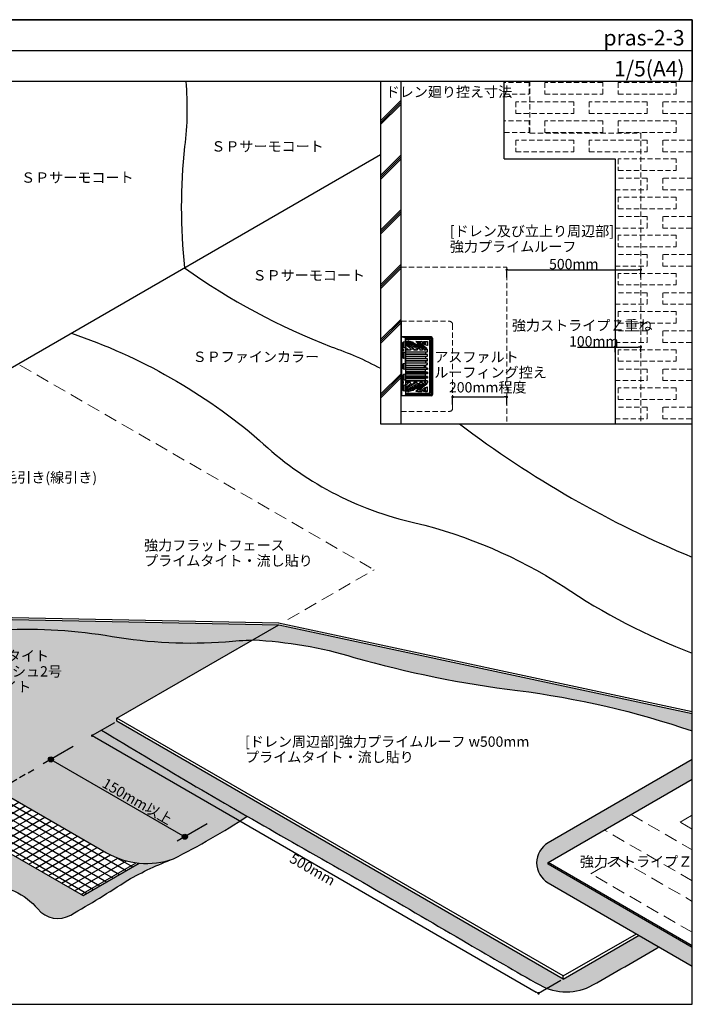
# Model space of a CAD drawing. Units: millimetres. Extents: x 0 to 1380, y 0 to 955.
# Drawn here: x 727 to 1380, y 0 to 955 of the extents above; entities that cross this region are included whole.
import ezdxf
from ezdxf.enums import TextEntityAlignment as Align

# ---------------------------------------------------------------- set-up
doc = ezdxf.new("R2010")
doc.units = ezdxf.units.MM
doc.linetypes.add('DASHED', pattern=[19.05, 12.7, -6.35])
doc.linetypes.add('HIDDEN', pattern=[0.375, 0.25, -0.125])
doc.layers.get('0').update_dxf_attribs({"plot": 0})
for name, color, linetype in [('BOUSUI', 1, 'Continuous'), ('COLOR', 9, 'Continuous'), ('HATCH', 9, 'Continuous'), ('KANAMONO', 4, 'Continuous'), ('MOJI', 7, 'Continuous'), ('sunpo', 7, 'Continuous'), ('WAKU', 7, 'Continuous')]:
    doc.layers.add(name, color=color, linetype=linetype)
doc.layers.add('bousui2', color=40, linetype='DASHED', lineweight=5)
doc.styles.add('MSゴシック', font='txt')
doc.dimstyles.new('f5', dxfattribs={"dimscale": 5, "dimtxt": 2, "dimasz": 0.5, "dimexe": 0, "dimexo": 0.5, "dimgap": 0.1, "dimtad": 2, "dimdec": 8, "dimdsep": 46, "dimtxsty": 'MSゴシック', "dimblk1": 'DOT', "dimblk2": 'DOT', "dimsah": 1, "dimcen": 2.5, "dimadec": 0, "dimazin": 0, "dimtfac": 1, "dimtdec": 8, "dimtmove": 1, "dimatfit": 3, "dimldrblk": 'DOT', "dimfxl": 0, "dimtolj": 1, "dimtzin": 0, "dimarcsym": 0})
doc.dimstyles.new('f5s4', dxfattribs={"dimscale": 5, "dimtxt": 2, "dimasz": 0.5, "dimexe": 0, "dimexo": 0.5, "dimgap": 0.1, "dimtad": 2, "dimdec": 8, "dimlfac": 4, "dimdsep": 46, "dimtxsty": 'MSゴシック', "dimblk1": 'DOT', "dimblk2": 'DOT', "dimsah": 1, "dimcen": 2.5, "dimadec": 0, "dimazin": 0, "dimtfac": 1, "dimtdec": 8, "dimtmove": 1, "dimatfit": 3, "dimldrblk": 'DOT', "dimfxl": 0, "dimtolj": 1, "dimtzin": 0, "dimarcsym": 0})

# ---------------------------------------------------------------- blocks, each defined once
blk = doc.blocks.new('_DOT')
at = {"color": 0, "linetype": 'ByBlock'}
blk.add_line((-0.5, 0), (-1, 0), dxfattribs=at)
at = {"color": 0, "linetype": 'ByBlock', "const_width": 0.5}
blk.add_lwpolyline([(-0.25, 0, 1), (0.25, 0, 1)], format="xyb", close=True, dxfattribs=at)
blk = doc.blocks.new('*D1')
at = {"layer": 'Defpoints', "color": 0, "ltscale": 0.4}
for p in [(1200, 589.07), (1147.5, 579.14), (1200, 579.14)]:
    blk.add_point(p, dxfattribs=at)
at = {"layer": 'sunpo', "color": 0, "lineweight": -2, "ltscale": 0.4}
for p, q in [((1147.5, 581.64), (1147.5, 589.07)), ((1150, 589.07), (1197.5, 589.07)), ((1200, 581.64), (1200, 589.07))]:
    blk.add_line(p, q, dxfattribs=at)
at = {"layer": 'sunpo', "color": 0, "lineweight": -2, "ltscale": 0.4, "xscale": 2.5, "yscale": 2.5, "zscale": 2.5, "rotation": 180}
blk.add_blockref('_DOT', (1147.5, 589.07), dxfattribs=at)
at = {"layer": 'sunpo', "color": 0, "lineweight": -2, "ltscale": 0.4, "xscale": 2.5, "yscale": 2.5, "zscale": 2.5}
blk.add_blockref('_DOT', (1200, 589.07), dxfattribs=at)
at = {"layer": 'sunpo', "color": 0, "ltscale": 0.4, "insert": (1181.55, 598.43), "char_height": 10, "attachment_point": 5, "style": 'MSゴシック'}
blk.add_mtext('\\A1;200mm程度', dxfattribs=at)
blk = doc.blocks.new('*D2')
at = {"layer": 'Defpoints', "color": 0, "ltscale": 0.4}
for p in [(1330, 712.46), (1200, 702.53), (1330, 702.53)]:
    blk.add_point(p, dxfattribs=at)
at = {"layer": 'sunpo', "color": 0, "lineweight": -2, "ltscale": 0.4}
for p, q in [((1200, 705.03), (1200, 712.46)), ((1202.5, 712.46), (1327.5, 712.46)), ((1330, 705.03), (1330, 712.46))]:
    blk.add_line(p, q, dxfattribs=at)
at = {"layer": 'sunpo', "color": 0, "lineweight": -2, "ltscale": 0.4, "xscale": 2.5, "yscale": 2.5, "zscale": 2.5, "rotation": 180}
blk.add_blockref('_DOT', (1200, 712.46), dxfattribs=at)
at = {"layer": 'sunpo', "color": 0, "lineweight": -2, "ltscale": 0.4, "xscale": 2.5, "yscale": 2.5, "zscale": 2.5}
blk.add_blockref('_DOT', (1330, 712.46), dxfattribs=at)
at = {"layer": 'sunpo', "color": 0, "ltscale": 0.4, "insert": (1265, 717.96), "char_height": 10, "attachment_point": 5, "style": 'MSゴシック'}
blk.add_mtext('\\A1;500mm', dxfattribs=at)
blk = doc.blocks.new('*D3')
at = {"layer": 'Defpoints', "color": 0, "ltscale": 0.4}
for p in [(1330, 637.52), (1305, 630), (1330, 630)]:
    blk.add_point(p, dxfattribs=at)
at = {"layer": 'sunpo', "color": 0, "lineweight": -2, "ltscale": 0.4}
for p, q in [((1268.49, 637.52), (1305, 637.52)), ((1305, 632.5), (1305, 637.52)), ((1307.5, 637.52), (1327.5, 637.52)), ((1330, 632.5), (1330, 637.52))]:
    blk.add_line(p, q, dxfattribs=at)
at = {"layer": 'sunpo', "color": 0, "lineweight": -2, "ltscale": 0.4, "xscale": 2.5, "yscale": 2.5, "zscale": 2.5, "rotation": 180}
blk.add_blockref('_DOT', (1305, 637.52), dxfattribs=at)
at = {"layer": 'sunpo', "color": 0, "lineweight": -2, "ltscale": 0.4, "xscale": 2.5, "yscale": 2.5, "zscale": 2.5}
blk.add_blockref('_DOT', (1330, 637.52), dxfattribs=at)
at = {"layer": 'sunpo', "color": 0, "ltscale": 0.4, "insert": (1284.42, 643.02), "char_height": 10, "attachment_point": 5, "style": 'MSゴシック'}
blk.add_mtext('\\A1;100mm', dxfattribs=at)
blk = doc.blocks.new('*D4')
at = {"layer": 'Defpoints', "color": 0}
for p in [(821.86, 274.5), (1254.87, 24.5), (1230.81, 10.61)]:
    blk.add_point(p, dxfattribs=at)
at = {"layer": 'sunpo', "color": 0, "lineweight": -2}
for p, q in [((819.36, 273.06), (797.8, 260.61)), ((799.96, 259.36), (1228.64, 11.86)), ((1252.37, 23.06), (1230.81, 10.61))]:
    blk.add_line(p, q, dxfattribs=at)
at = {"layer": 'sunpo', "color": 0, "lineweight": -2, "xscale": 2.5, "yscale": 2.5, "zscale": 2.5}
for p, rotation in [((797.8, 260.61), 150), ((1230.81, 10.61), 329.9999999999999)]:
    blk.add_blockref('_DOT', p, dxfattribs=dict(at, rotation=rotation))
at = {"layer": 'sunpo', "color": 0, "insert": (1011.55, 130.85), "char_height": 10, "attachment_point": 5, "rotation": 330, "style": 'MSゴシック'}
blk.add_mtext('\\A1;500mm', dxfattribs=at)

msp = doc.modelspace()

# ---------------------------------------------------------------- hatches: boundary and pattern name
at = {"layer": 'COLOR'}
h = msp.add_hatch(color=256, dxfattribs=at)
h.dxf.hatch_style = 1
edge = h.paths.add_edge_path()
edge.add_line((649.04557745, 374.72663886), (493.40068107, 377.86501604))
edge.add_line((493.40068107, 377.86501604), (493.40068107, 379.86501604))
edge.add_line((493.40068107, 379.86501604), (566.38061408, 422))
edge.add_line((566.38061408, 422), (549.54742637, 431.71864545))
edge.add_arc((478.8545452, 553.71194503), 140.99591693, 296.7869448746, 300.0915057434, ccw=False)
edge.add_line((542.39776006, 427.84650722), (550.79215681, 423))
edge.add_line((550.79215681, 423), (550.79215681, 421))
edge.add_line((550.79215681, 421), (466.59818508, 372.39058776))
edge.add_arc((518.74901854, 756.48493917), 387.61860148, 262.2678853297, 271.9030752411)
edge.add_arc((558.45610829, -39.30106575), 409.26190592, 83.3380359333, 93.759501513, ccw=False)
edge.add_arc((683.19695424, 1048.96490445), 686.13135774, 263.53449731961, 265.70293910073)
edge.add_line((631.78679606, 364.76227678), (649.04557745, 374.72663886))
edge = h.paths.add_edge_path()
edge.add_line((649.04557745, 374.72663886), (631.78679606, 364.76227678))
edge.add_arc((683.19695424, 1048.96490445), 686.13135774, 265.70293910073, 272.39335182033)
edge.add_arc((732.97298155, -141.95792044), 505.8312372, 80.4344415864, 92.3933518203, ccw=False)
edge.add_arc((893.69024567, 811.74570449), 461.31954898, 260.4344415864, 274.1752600914)
edge.add_arc((958.42005786, 75.70655841), 277.69568969, 91.068634761, 96.4389967873, ccw=False)
edge.add_line((953.24100166, 353.35394891), (978.7449816, 368.0786786))
edge.add_line((978.7449816, 368.0786786), (649.04557745, 374.72663886))
h = msp.add_hatch(color=256, dxfattribs=at)
h.dxf.hatch_style = 1
h.paths.add_polyline_path([(631.78679606, 364.76227678, -0.0094618945), (605.93515204, 367.19745583, 0.0455035891), (531.62137565, 369.08013456, -0.0353991011), (476.843315, 371.13822227), (444.76751741, 352.5597043, -0.0319579357), (533.41783502, 307.96893064)])
h.paths.add_polyline_path([(953.24100166, 353.35394891, 0.0234369146), (927.27779505, 351.65049392, -0.060027575), (817.03000111, 356.84029326, 0.0522280006), (711.8496094, 363.43207122, -0.029200728), (631.78679606, 364.76227678), (533.41783502, 307.96893064, -0.0068712919), (551.69536463, 296.92125108, 0.0065778808), (601.60436193, 266.36111629), (609.25751526, 279.6167667, -0.2679491924), (608.25751526, 281.3488175, -1), (612.25751526, 281.3488175, -0.5773502692), (609.25751526, 279.6167667), (601.60436193, 266.36111629, 0.0134931074), (706.4005345, 207.84053875), (706.39965979, 207.84003374), (811.67296902, 147.06046031, 0.2191338304), (876.65248679, 141.05553667, 0.0273560326), (948.24956487, 182.35916095, 0.001277313), (980.62246824, 163.85232494, -0.00409941), (1162.13863188, 59.05391901, 0.0038958909), (1231.9147628, 18.76865104, 0.263560279), (1283.65152566, 18.76865103, 0.00409941), (1345.48326303, 54.46722125, -0.0001291731), (1347.68867831, 55.76397564), (1328.35514132, 66.92619842), (1254.87081008, 24.5), (821.85810819, 274.5), (821.85810819, 277.5)])
h.paths.add_polyline_path([(755.29635546, 237.51392982, -1), (760.29635546, 237.51392982, -0.1316524976), (759.96141897, 236.26392982), (885.53510252, 163.76392982, -0.767326988), (890.20016603, 162.51392982, -1), (885.20016603, 162.51392982, -0.1316524976), (885.53510252, 163.76392982), (759.96141897, 236.26392982, -0.767326988)], flags=16)
h.paths.add_polyline_path([(802.26175577, 209.50203769), (857.67419341, 177.5096519), (865.93561473, 191.81885337), (810.52317709, 223.81123916)], flags=24)
h.paths.add_polyline_path([(640.06334981, 298.81746471), (737.09380666, 298.81746471), (737.09380666, 317.01543426), (640.06334981, 317.01543426)], flags=24)
h.paths.add_polyline_path([(648.93933989, 313.98243933), (765.03071045, 313.98243933), (765.03071045, 330.88599263), (648.93933989, 330.88599263)], flags=24)
h.paths.add_polyline_path([(657.38385789, 328.81746471), (754.41431474, 328.81746471), (754.41431474, 347.01543426), (657.38385789, 347.01543426)], flags=24)
h = msp.add_hatch(color=256, dxfattribs=at)
h.dxf.hatch_style = 1
h.paths.add_polyline_path([(1210.46908062, 304.38976199, -0.0502461405), (1380, 265.14188831), (1380, 282.11425322), (978.7449816, 368.0786786), (953.29444928, 353.38480691, -0.0634136979), (1051.63557725, 336.52328979, 0.0384391699)])
h = msp.add_hatch(color=256, dxfattribs=at)
h.dxf.hatch_style = 1
h.paths.add_polyline_path([(578.78565056, 226.83794884), (573.0335117, 216.87495209, -0.2679491924), (574.0335117, 215.14290128, -1), (570.0335117, 215.14290128, -0.5773502692), (573.0335117, 216.87495209), (578.78565056, 226.83794884), (485.84025152, 280.5), (452.37513366, 261.17890519, 0.0065256863), (485.26360161, 242.5167249, -0.0129224824), (562.41091146, 197.88359277, 0.0184107049), (603.81159711, 174.53404947, 0.0373580185), (629.66947949, 163.53984349, -0.0496616712), (672.4750056, 137.49964886, 0.0457213563), (722.43366367, 109.59828983, -0.1164480736), (744.93758068, 92.49745425, 0.3649944877), (777.00345352, 86.60537617, 0.014645512), (832.36305247, 120.35702212, -0.0437000453), (876.65248679, 141.05553667, -0.108570369), (843.41629026, 136.94662222), (788.94914285, 105.5), (659.04533228, 180.5)])
h = msp.add_hatch(color=256, dxfattribs=at)
h.dxf.hatch_style = 1
edge = h.paths.add_edge_path()
edge.add_line((821.85810819, 274.5), (806.82401819, 265.82006409))
edge.add_arc((4586.65043762, 6509.22918471), 7298.44128622, 238.808840556434, 240.390769918045)
edge.add_arc((-5319.57844153, -10958.01256055), 12782.34759481, 59.53024484852, 60.469755151484, ccw=False)
edge.add_arc((3782.1001238, 4516.38980095), 5170.30379994, 239.55356604252, 240.4464339575)
edge.add_arc((1257.78314423, 64.43459839), 52.48382518, 240.469755151, 299.5302448485)
edge.add_arc((-862.4513902, 3807.32508001), 4354.18391217, 299.53024484853, 300.46975515146)
edge.add_arc((3856.30908561, -4213.21905582), 4951.50406147, 120.44015086894, 120.46975515135, ccw=False)
edge.add_line((1347.68867831, 55.76397564), (1328.35514132, 66.92619842))
edge.add_line((1328.35514132, 66.92619842), (1254.87081008, 24.5))
edge.add_line((1254.87081008, 24.5), (821.85810819, 274.5))
h = msp.add_hatch(color=256, dxfattribs=at)
h.dxf.hatch_style = 1
h.paths.add_polyline_path([(1380, 218.24337148), (1380, 237.3653723), (1240.14162734, 156.6181032, 0.5773502692), (1240.14162734, 117.85629447), (1380, 37.10902536), (1380, 55.25662852), (1240.14837822, 136), (1240.14837822, 137.5)])
at = {"layer": 'HATCH', "ltscale": 0.4}
h = msp.add_hatch(dxfattribs=at)
h.set_pattern_fill('JIS_RC_15', color=256, scale=2.5)
h.set_pattern_definition([(45, (55.053, 2220.858), (-26.5165, 26.5165), []), (45, (56.866, 2220.858), (-26.5165, 26.5165), []), (45, (58.68, 2220.858), (-26.5165, 26.5165), [])])
h.paths.add_polyline_path([(1077.5, 562.94872981), (1097.5, 562.94872981), (1097.5, 895), (1077.5, 895)])
at = {"layer": 'HATCH'}
h = msp.add_hatch(dxfattribs=at)
h.set_pattern_fill('ANSI31', color=256, scale=2, angle=345)
h.set_pattern_definition([(30, (55.053, 2220.8577), (-3.175, 5.499261), [])])
edge = h.paths.add_edge_path()
edge.add_arc((850.68450662, 214.63042552), 78.0230752, 240, 264.6548789653)
edge.add_line((843.41629026, 136.94662222), (788.94914285, 105.5))
edge.add_line((788.94914285, 105.5), (431.28065108, 312))
edge.add_line((431.28065108, 312), (476.60187617, 338.1662215))
edge.add_arc((140.62498193, -362.51962044), 777.07214759, 58.06215433682, 64.38241288657, ccw=False)
edge.add_arc((1265.14236579, 1393.91722383), 1308.58961776, 236.9614621434, 240.87118119292)
edge.add_arc((1738.07302858, 2178.40852481), 2224.29456743, 240.0662522333, 242.36611336359)
edge.add_line((706.4005345, 207.84053875), (706.39965979, 207.84003374))
edge.add_line((706.39965979, 207.84003374), (811.67296902, 147.06046031))
h = msp.add_hatch(dxfattribs=at)
h.set_pattern_fill('ANSI31', color=256, scale=2, angle=105)
h.set_pattern_definition([(150, (-3425.9516, -705), (-3.175, -5.499261), [])])
edge = h.paths.add_edge_path()
edge.add_arc((850.68450662, 214.63042552), 78.0230752, 240, 264.6548789653)
edge.add_line((843.41629026, 136.94662222), (788.94914285, 105.5))
edge.add_line((788.94914285, 105.5), (431.28065108, 312))
edge.add_line((431.28065108, 312), (476.60187617, 338.1662215))
edge.add_arc((140.62498193, -362.51962044), 777.07214759, 58.06215433682, 64.38241288657, ccw=False)
edge.add_arc((1265.14236579, 1393.91722383), 1308.58961776, 236.9614621434, 240.87118119292)
edge.add_arc((1738.07302858, 2178.40852481), 2224.29456743, 240.0662522333, 242.36611336359)
edge.add_line((706.4005345, 207.84053875), (706.39965979, 207.84003374))
edge.add_line((706.39965979, 207.84003374), (811.67296902, 147.06046031))
at = {"layer": 'sunpo'}
for points in [[(760.29635546, 237.51392982, 1), (755.29635546, 237.51392982, 1)], [(890.20016603, 162.51392982, 1), (885.20016603, 162.51392982, 1)]]:
    msp.add_hatch(color=256, dxfattribs=at).paths.add_polyline_path(points)

# ---------------------------------------------------------------- linework, layer by layer
for p, q in [((0, 925), (1380, 925)), ((659.04533228, 180.5), (788.94914285, 105.5)), ((788.94914285, 105.5), (843.41629026, 136.94662222))]:
    msp.add_line(p, q)
at = {"layer": 'BOUSUI', "ltscale": 0.4}
for p, q in [((1097.5, 562.94872981), (1097.5, 895)), ((1197.5, 820), (1197.5, 895))]:
    msp.add_line(p, q, dxfattribs=at)
at = {"layer": 'BOUSUI'}
for p, q in [((477.7637846, 477.83704965), (1077.5, 824.09491505)), ((821.85810819, 277.5), (978.7449816, 368.0786786)), ((821.85810819, 274.5), (821.85810819, 277.5)), ((1254.87081008, 27.5), (821.85810819, 277.5)), ((1254.87081008, 24.5), (821.85810819, 274.5)), ((1240.14837822, 137.5), (1380, 218.24337148)), ((1380, 56.75662852), (1240.14837822, 137.5)), ((1240.14837822, 136), (1240.14837822, 137.5)), ((1380, 55.25662852), (1240.14837822, 136)), ((1254.87081008, 27.5), (1325.75706511, 68.42619842)), ((1254.87081008, 24.5), (1328.35514132, 66.92619842)), ((1254.87081008, 24.5), (1254.87081008, 27.5))]:
    msp.add_line(p, q, dxfattribs=at)
for points in [[(888.58170214, 895, -0.0545312454), (887.43843702, 831.90444888, 0.0525540775), (887.29979053, 714.28277291)], [(887.29979053, 714.28277291, 0.0617981285), (1029.78909616, 637.75740549, -0.0391351632), (1077.5, 616.86786905)], [(777.57838758, 650.93509138, -0.0963601607), (960.08092672, 546.99407786, 0.1358966926), (1110.9434729, 467.10958611, -0.0836001399), (1254.71700196, 405.47811616, 0.0570307494), (1380, 340.5308641)], [(1154.05457229, 562.94872981, 0.0639617891), (1380, 433.62320489)], [(466.59818508, 372.39058776, 0.0420662337), (531.62137565, 369.08013456, -0.0455035891), (605.93515204, 367.19745583, 0.0386733077), (711.8496094, 363.43207122, -0.0522280006), (817.03000111, 356.84029326, 0.060027575), (927.27779505, 351.65049392, -0.023923435), (953.7810327, 353.36349695, -0.023923435)], [(953.7810327, 353.36349695, -0.0631041548), (1051.63557725, 336.52328979, 0.0384391699), (1210.46908062, 304.38976199, -0.0502461405), (1380, 265.14188831, -0.0502461405)], [(444.76751741, 352.5597043, -0.0388377561), (551.69536463, 296.92125108, 0.0200703872), (706.38176199, 207.85036704), (706.38176199, 207.85036704), (811.67296902, 147.06046031, 0.2188069883), (876.5606782, 141.02319756)], [(806.82401819, 265.82006409, 0.0069025786), (980.62246825, 163.85232494, -0.00409941), (1162.13863187, 59.05391901, 0.0038958909), (1231.9147628, 18.76865103, 0.263560279), (1283.65152566, 18.76865103, 0.00409941), (1345.48326303, 54.46722125, -0.0001291731), (1347.68867831, 55.76397564)], [(1380, 237.3653723), (1240.14162734, 156.6181032, 0.5773502692), (1240.14162734, 117.85629447), (1380, 37.10902536)], [(629.66947949, 163.53984349, -0.0496616712), (672.4750056, 137.49964886, 0.0457213563), (722.43366367, 109.59828983, -0.1164480736), (744.93758068, 92.49745425, 0.3649944877), (777.00345352, 86.60537617, 0.014645512), (832.36305247, 120.35702212, -0.0437000453), (876.65248679, 141.05553667, 0.0273560326), (948.24956487, 182.35916095, 0.0462395135)]]:
    msp.add_lwpolyline(points, format="xyb", dxfattribs=at)
at = {"layer": 'BOUSUI', "ltscale": 0.4}
msp.add_lwpolyline([(1197.5, 820), (1305, 820), (1305, 562.94872981)], dxfattribs=at)
at = {"layer": 'BOUSUI'}
for points in [[(493.40068107, 379.79559671), (978.75567808, 370.07581249)], [(493.40068107, 377.86501604), (978.7449816, 368.0786786)], [(978.6543516, 370.0737837), (1380, 284.08994186)], [(978.7449816, 368.0786786), (1380, 282.11425322)]]:
    msp.add_lwpolyline(points, dxfattribs=at)
at = {"layer": 'bousui2', "ltscale": 0.4}
for p, q in [((1222.5, 845), (1222.5, 895)), ((1097.5, 662.5), (1144.25, 662.5)), ((1147.5, 659.25), (1147.5, 578.25)), ((1097.5, 575), (1144.25, 575))]:
    msp.add_line(p, q, dxfattribs=at)
at = {"layer": 'bousui2', "linetype": 'DASHED'}
msp.add_line((727.46133918, 620), (1071.27342448, 421.5), dxfattribs=at)
at = {"layer": 'bousui2', "ltscale": 0.4}
for points in [[(1197.5, 882.69872981), (1221.875, 882.69872981), (1221.875, 893.94872981), (1197.5, 893.94872981)], [(1380, 893.94872981), (1379.375, 893.94872981), (1379.375, 882.69872981), (1380, 882.69872981)], [(1380, 875.19872981), (1351.25, 875.19872981), (1351.25, 863.94872981), (1380, 863.94872981)], [(1197.5, 845.69872981), (1221.875, 845.69872981), (1221.875, 856.94872981), (1197.5, 856.94872981)], [(1380, 856.94872981), (1379.375, 856.94872981), (1379.375, 845.69872981), (1380, 845.69872981)], [(1222.5, 845), (1330, 845), (1330, 562.94872981)], [(1380, 838.19872981), (1351.25, 838.19872981), (1351.25, 826.94872981), (1380, 826.94872981)], [(1380, 819.94872981), (1379.375, 819.94872981), (1379.375, 808.69872981), (1380, 808.69872981)], [(1305, 789.94872981), (1336.25, 789.94872981), (1336.25, 801.19872981), (1305, 801.19872981)], [(1380, 801.19872981), (1351.25, 801.19872981), (1351.25, 789.94872981), (1380, 789.94872981)], [(1380, 782.94872981), (1379.375, 782.94872981), (1379.375, 771.69872981), (1380, 771.69872981)], [(1305, 752.94872981), (1336.25, 752.94872981), (1336.25, 764.19872981), (1305, 764.19872981)], [(1380, 764.19872981), (1351.25, 764.19872981), (1351.25, 752.94872981), (1380, 752.94872981)], [(1380, 745.94872981), (1379.375, 745.94872981), (1379.375, 734.69872981), (1380, 734.69872981)], [(1305, 715.94872981), (1336.25, 715.94872981), (1336.25, 727.19872981), (1305, 727.19872981)], [(1380, 727.19872981), (1351.25, 727.19872981), (1351.25, 715.94872981), (1380, 715.94872981)], [(1097.5, 715), (1200, 715), (1200, 562.94872981)], [(1380, 708.94872981), (1379.375, 708.94872981), (1379.375, 697.69872981), (1380, 697.69872981)], [(1305, 678.94872981), (1336.25, 678.94872981), (1336.25, 690.19872981), (1305, 690.19872981)], [(1380, 690.19872981), (1351.25, 690.19872981), (1351.25, 678.94872981), (1380, 678.94872981)], [(1380, 671.94872981), (1379.375, 671.94872981), (1379.375, 660.69872981), (1380, 660.69872981)], [(1305, 641.94872981), (1336.25, 641.94872981), (1336.25, 653.19872981), (1305, 653.19872981)], [(1380, 653.19872981), (1351.25, 653.19872981), (1351.25, 641.94872981), (1380, 641.94872981)], [(1380, 634.94872981), (1379.375, 634.94872981), (1379.375, 623.69872981), (1380, 623.69872981)], [(1305, 604.94872981), (1336.25, 604.94872981), (1336.25, 616.19872981), (1305, 616.19872981)], [(1380, 616.19872981), (1351.25, 616.19872981), (1351.25, 604.94872981), (1380, 604.94872981)], [(1380, 597.94872981), (1379.375, 597.94872981), (1379.375, 586.69872981), (1380, 586.69872981)], [(1305, 567.94872981), (1336.25, 567.94872981), (1336.25, 579.19872981), (1305, 579.19872981)], [(1380, 579.19872981), (1351.25, 579.19872981), (1351.25, 567.94872981), (1380, 567.94872981)]]:
    msp.add_lwpolyline(points, dxfattribs=at)
for points in [[(1236.875, 882.69872981), (1293.125, 882.69872981), (1293.125, 893.94872981), (1236.875, 893.94872981)], [(1308.125, 882.69872981), (1364.375, 882.69872981), (1364.375, 893.94872981), (1308.125, 893.94872981)], [(1208.75, 863.94872981), (1265, 863.94872981), (1265, 875.19872981), (1208.75, 875.19872981)], [(1280, 863.94872981), (1336.25, 863.94872981), (1336.25, 875.19872981), (1280, 875.19872981)], [(1236.875, 845.69872981), (1293.125, 845.69872981), (1293.125, 856.94872981), (1236.875, 856.94872981)], [(1308.125, 845.69872981), (1364.375, 845.69872981), (1364.375, 856.94872981), (1308.125, 856.94872981)], [(1208.75, 826.94872981), (1265, 826.94872981), (1265, 838.19872981), (1208.75, 838.19872981)], [(1280, 826.94872981), (1336.25, 826.94872981), (1336.25, 838.19872981), (1280, 838.19872981)], [(1308.125, 808.69872981), (1364.375, 808.69872981), (1364.375, 819.94872981), (1308.125, 819.94872981)], [(1308.125, 771.69872981), (1364.375, 771.69872981), (1364.375, 782.94872981), (1308.125, 782.94872981)], [(1308.125, 734.69872981), (1364.375, 734.69872981), (1364.375, 745.94872981), (1308.125, 745.94872981)], [(1308.125, 697.69872981), (1364.375, 697.69872981), (1364.375, 708.94872981), (1308.125, 708.94872981)], [(1308.125, 660.69872981), (1364.375, 660.69872981), (1364.375, 671.94872981), (1308.125, 671.94872981)], [(1308.125, 623.69872981), (1364.375, 623.69872981), (1364.375, 634.94872981), (1308.125, 634.94872981)], [(1308.125, 586.69872981), (1364.375, 586.69872981), (1364.375, 597.94872981), (1308.125, 597.94872981)]]:
    msp.add_lwpolyline(points, close=True, dxfattribs=at)
at = {"layer": 'bousui2', "linetype": 'DASHED'}
msp.add_lwpolyline([(987.49788595, 373.13217028), (1071.27342448, 421.5)], dxfattribs=at)
at = {"layer": 'bousui2'}
for points in [[(1320.75200702, 184.03652678), (1380, 149.82968209)], [(1380, 169.82968209), (1368.18783707, 176.64943753), (1380, 183.46919298)], [(1380, 119.82968209), (1294.7712449, 169.03652678)], [(1380, 69.82968209), (1281.5852967, 126.64943753), (1307.56605881, 141.64943753), (1380, 99.82968209)]]:
    msp.add_lwpolyline(points, dxfattribs=at)
at = {"layer": 'bousui2', "ltscale": 0.4}
for centre, start, end in [((1144.25, 659.25), 0, 90), ((1144.25, 578.25), 270, 0)]:
    msp.add_arc(centre, 3.25, start, end, dxfattribs=at)
at = {"layer": 'KANAMONO', "ltscale": 0.4}
for p, q in [((1097.5, 662.5), (1097.5, 618.75)), ((1126.75, 647.25), (1098, 647.25)), ((1121.99846847, 647.25), (1098, 647.25)), ((1098, 647.25), (1101.42952247, 646.74601523)), ((1098, 635.59687055), (1098, 647.25)), ((1099.25, 637.65990195), (1099.25, 641.84009805)), ((1099.25, 637.65990195), (1099.25, 641.84009805)), ((1101.34805807, 642.66961161), (1099.65194193, 642.33038839)), ((1100, 642.4), (1100, 637.1)), ((1101.75, 643.15990195), (1101.75, 646.375)), ((1121.91490268, 645.5), (1101.75, 645.5)), ((1125.74137931, 644.75), (1101.75, 644.75)), ((1101.75, 644.75), (1101.75, 592.75)), ((1115.27532958, 635.96348206), (1101.75, 643.375)), ((1112.83487338, 635.96479691), (1101.75, 642.17342105)), ((1109.5968723, 635.96940011), (1101.75, 640.77157895)), ((1126.75, 646.75), (1101.77740685, 646.75)), ((1126.75, 646), (1101.79268839, 646)), ((1109.48826001, 641.8843222), (1104.17057633, 643.39041369)), ((1104.22499875, 643.375), (1104.22499875, 642.01876705)), ((1117.7502058, 635.96348261), (1104.27460251, 643.34781823)), ((1109.39311333, 641.65499423), (1119.5523878, 635.96479691)), ((1118.29145128, 639.39113601), (1113.35113501, 640.79030706)), ((1113.41726189, 640.77157895), (1113.41726189, 639.4010735)), ((1121.26413419, 635.96940011), (1113.47588321, 640.7357035)), ((1115.9077913, 641.29313377), (1117.59063401, 640.60329742)), ((1117.64319805, 642.82855339), (1115.96035534, 642.62855339)), ((1122.89319805, 642.82855339), (1121.21035534, 642.62855339)), ((1126.51020456, 645.87670076), (1125.24786207, 645.66631034)), ((1125.5, 592.75), (1125.5, 644.75)), ((1125.74137931, 644.75), (1125.74137931, 592.75)), ((1127.25, 592), (1127.25, 645.5)), ((1128, 646), (1128, 591.5)), ((1097.5, 637.5), (1098, 637.5)), ((1098, 637.25), (1097.5, 637.5)), ((1098, 636.5), (1097.5, 636.42307692)), ((1097.64124279, 631.25), (1097.5, 631.25)), ((1097.64124279, 631.25), (1097.5, 631.2366835)), ((1098, 631.05), (1097.5, 631.05)), ((1098, 631), (1097.5, 631)), ((1097.64124279, 633.75), (1097.64124279, 631.25)), ((1097.64124279, 632.29903811), (1097.76624279, 632.40110018)), ((1097.64124279, 631.8660254), (1098, 632.15894944)), ((1097.76624279, 632.40110018), (1097.76624279, 634.456456)), ((1098, 632.34224014), (1097.76624279, 632.40110018)), ((1098, 636.5), (1098, 637.25)), ((1098, 637.25), (1098, 600.25)), ((1098, 633.40312945), (1098, 604.09687055)), ((1099.25, 627.15990195), (1099.25, 631.34009805)), ((1099.25, 627.15990195), (1099.25, 631.34009805)), ((1101.34805807, 636.83038839), (1099.65194193, 637.16961161)), ((1101.34805807, 632.16961161), (1099.65194193, 631.83038839)), ((1100, 631.9), (1100, 626.6)), ((1106.45579449, 635.97513338), (1101.75, 639.57)), ((1104.53414349, 634.75), (1101.75, 637.50220839)), ((1101.75, 632.65990195), (1101.75, 636.34009805)), ((1104.53414349, 634.75), (1101.75, 634.75)), ((1106.75050123, 634.5), (1101.75, 634.5)), ((1101.75, 632.75), (1123.25, 632.75)), ((1121, 632.5), (1101.75, 632.5)), ((1121, 630.5), (1101.75, 630.5)), ((1106.75050123, 634.5), (1104.53414349, 634.75)), ((1106.75050123, 635.37914005), (1106.75050123, 634.5)), ((1106.99148362, 635.71005502), (1109.54095654, 635.69787074)), ((1109.92199026, 635.55097004), (1111.35909427, 634.75)), ((1109.95537721, 635.329688), (1109.95537721, 634.5)), ((1111.35909427, 634.75), (1109.95537721, 634.75)), ((1113.21837164, 634.5), (1109.95537721, 634.5)), ((1113.21837164, 634.5), (1111.35909427, 634.75)), ((1113.21837164, 635.31044496), (1113.21837164, 634.5)), ((1115.3157318, 635.68814982), (1113.35991047, 635.68950135)), ((1115.66491444, 635.30575801), (1115.66491444, 634.5)), ((1115.66491444, 635.0807656), (1116.38107837, 634.75)), ((1116.38107837, 634.75), (1115.66491444, 634.75)), ((1118.13978817, 634.5), (1115.66491444, 634.5)), ((1118.13978817, 634.5), (1116.38107837, 634.75)), ((1118.13978817, 635.30575992), (1118.13978817, 634.5)), ((1122.36569707, 635.97513338), (1118.18150693, 639.17153422)), ((1119.6531609, 635.68950142), (1118.21487026, 635.68815044)), ((1119.93588606, 635.31044496), (1119.93588606, 634.5)), ((1121.6226391, 634.5), (1119.93588606, 634.72680223)), ((1121.6226391, 634.5), (1119.93588606, 634.5)), ((1123.25, 632.75), (1121, 632.5)), ((1121, 632.5), (1121, 630.5)), ((1123.25, 630.25), (1121, 630.5)), ((1122.84063401, 639.100213), (1121.1577913, 639.79004934)), ((1121.6226391, 635.329688), (1121.6226391, 634.5)), ((1122.47712213, 635.71005502), (1121.6324825, 635.69787074)), ((1122.66040381, 635.37914005), (1122.66040381, 634.5)), ((1123.25, 634.5), (1122.66040381, 634.56551069)), ((1123.25, 634.5), (1122.66040381, 634.5)), ((1123.25, 632.75), (1123.25, 634.5)), ((1099.25, 620.84009805), (1099.25, 616.65990195)), ((1101.34805807, 626.33038839), (1099.65194193, 626.66961161)), ((1101.34805807, 621.66961161), (1099.65194193, 621.33038839)), ((1100, 621.4), (1100, 616.1)), ((1123.25, 630.25), (1101.75, 630.25)), ((1101.75, 628.5), (1123.25, 628.5)), ((1121, 628.25), (1101.75, 628.25)), ((1121, 626.25), (1101.75, 626.25)), ((1123.25, 626), (1101.75, 626)), ((1101.75, 622.15990195), (1101.75, 625.84009805)), ((1101.75, 624.25), (1123.25, 624.25)), ((1121, 624), (1101.75, 624)), ((1121, 622), (1101.75, 622)), ((1123.25, 621.75), (1101.75, 621.75)), ((1123.25, 628.5), (1121, 628.25)), ((1121, 628.25), (1121, 626.25)), ((1123.25, 626), (1121, 626.25)), ((1123.25, 624.25), (1121, 624)), ((1121, 624), (1121, 622)), ((1123.25, 621.75), (1121, 622)), ((1123.25, 628.5), (1123.25, 630.25)), ((1123.25, 624.25), (1123.25, 626)), ((1123.25, 620.5), (1123.25, 621.75)), ((1097.5, 575), (1097.5, 618.75)), ((1101.34805807, 615.83038839), (1099.65194193, 616.16961161)), ((1101.75, 620), (1121.89944168, 620)), ((1121, 619.75), (1101.75, 619.75)), ((1121, 617.75), (1101.75, 617.75)), ((1101.75, 617.5), (1121.89944168, 617.5)), ((1123.25, 615.75), (1101.75, 615.75)), ((1121, 615.5), (1101.75, 615.5)), ((1101.75, 615.34009805), (1101.75, 611.65990195)), ((1121, 613.5), (1101.75, 613.5)), ((1101.75, 613.25), (1123.25, 613.25)), ((1123.25, 611.5), (1101.75, 611.5)), ((1121, 611.25), (1101.75, 611.25)), ((1120, 619.75), (1120, 617.75)), ((1121.89944168, 620), (1121, 619.75)), ((1121, 619.75), (1121, 617.75)), ((1121.89944168, 617.5), (1121, 617.75)), ((1123.25, 615.75), (1121, 615.5)), ((1121, 613.5), (1121, 615.5)), ((1123.25, 613.25), (1121, 613.5)), ((1123.25, 611.5), (1121, 611.25)), ((1121, 609.25), (1121, 611.25)), ((1121.89944168, 620.25), (1121.89944168, 620)), ((1121.89944168, 617.25), (1121.89944168, 617.5)), ((1123.25, 620.5), (1121.92136358, 620.35237373)), ((1123.25, 617), (1121.92136358, 617.14762627)), ((1122.14944168, 620.5), (1123.25, 620.5)), ((1122.14944168, 617), (1123.25, 617)), ((1123.25, 617), (1123.25, 615.75)), ((1123.25, 613.25), (1123.25, 611.5)), ((1098, 606.5), (1097.5, 606.5)), ((1098, 606.45), (1097.5, 606.45)), ((1097.64124279, 606.25), (1097.5, 606.2633165)), ((1097.64124279, 606.25), (1097.5, 606.25)), ((1097.64124279, 603.75), (1097.64124279, 606.25)), ((1097.64124279, 605.6339746), (1098, 605.34105056)), ((1097.64124279, 605.20096189), (1097.76624279, 605.09889982)), ((1098, 605.15775986), (1097.76624279, 605.09889982)), ((1097.76624279, 605.09889982), (1097.76624279, 603.043544)), ((1098, 601.90312945), (1098, 590.25)), ((1099.25, 610.34009805), (1099.25, 606.15990195)), ((1099.25, 610.34009805), (1099.25, 606.15990195)), ((1101.34805807, 611.16961161), (1099.65194193, 610.83038839)), ((1101.34805807, 605.33038839), (1099.65194193, 605.66961161)), ((1100, 610.9), (1100, 605.6)), ((1121, 609.25), (1101.75, 609.25)), ((1101.75, 609), (1123.25, 609)), ((1123.25, 607.25), (1101.75, 607.25)), ((1121, 607), (1101.75, 607)), ((1121, 605), (1101.75, 605)), ((1101.75, 604.84009805), (1101.75, 601.15990195)), ((1101.75, 604.75), (1123.25, 604.75)), ((1106.75050123, 603), (1101.75, 603)), ((1104.53414349, 602.75), (1101.75, 602.75)), ((1104.53414349, 602.75), (1101.75, 599.99779161)), ((1106.75050123, 603), (1104.53414349, 602.75)), ((1106.75050123, 602.12085995), (1106.75050123, 603)), ((1106.99148362, 601.78994498), (1109.54095654, 601.80212926)), ((1109.92199026, 601.94902996), (1111.35909427, 602.75)), ((1113.21837164, 603), (1109.95537721, 603)), ((1109.95537721, 602.170312), (1109.95537721, 603)), ((1111.35909427, 602.75), (1109.95537721, 602.75)), ((1113.21837164, 603), (1111.35909427, 602.75)), ((1113.21837164, 602.18955504), (1113.21837164, 603)), ((1115.3157318, 601.81185018), (1113.35991047, 601.81049865)), ((1118.13978817, 603), (1115.66491444, 603)), ((1115.66491444, 602.19424199), (1115.66491444, 603)), ((1116.38107837, 602.75), (1115.66491444, 602.75)), ((1115.66491444, 602.4192344), (1116.38107837, 602.75)), ((1118.13978817, 603), (1116.38107837, 602.75)), ((1118.13978817, 602.19424008), (1118.13978817, 603)), ((1119.6531609, 601.81049858), (1118.21487026, 601.81184956)), ((1121.6226391, 603), (1119.93588606, 603)), ((1119.93588606, 602.18955504), (1119.93588606, 603)), ((1121.6226391, 603), (1119.93588606, 602.77319777)), ((1123.25, 609), (1121, 609.25)), ((1123.25, 607.25), (1121, 607)), ((1121, 605), (1121, 607)), ((1123.25, 604.75), (1121, 605)), ((1121.6226391, 602.170312), (1121.6226391, 603)), ((1122.47712213, 601.78994498), (1121.6324825, 601.80212926)), ((1123.25, 603), (1122.66040381, 603)), ((1123.25, 603), (1122.66040381, 602.93448931)), ((1122.66040381, 602.12085995), (1122.66040381, 603)), ((1123.25, 609), (1123.25, 607.25)), ((1123.25, 604.75), (1123.25, 603)), ((1098, 601), (1097.5, 601.07692308)), ((1098, 600.25), (1097.5, 600)), ((1097.5, 600), (1098, 600)), ((1099.25, 599.84009805), (1099.25, 595.65990195)), ((1099.25, 599.84009805), (1099.25, 595.65990195)), ((1101.34805807, 600.66961161), (1099.65194193, 600.33038839)), ((1101.34805807, 594.83038839), (1099.65194193, 595.16961161)), ((1100, 600.4), (1100, 595.1)), ((1115.27532958, 601.53651794), (1101.75, 594.125)), ((1112.83487338, 601.53520309), (1101.75, 595.32657895)), ((1109.5968723, 601.53059989), (1101.75, 596.72842105)), ((1106.45579449, 601.52486662), (1101.75, 597.93)), ((1101.75, 594.34009805), (1101.75, 591.125)), ((1101.75, 592.75), (1125.74137931, 592.75)), ((1109.48826001, 595.6156778), (1104.17057633, 594.10958631)), ((1104.22499875, 594.125), (1104.22499875, 595.48123295)), ((1117.7502058, 601.53651739), (1104.27460251, 594.15218177)), ((1109.39311333, 595.84500577), (1119.5523878, 601.53520309)), ((1118.29145128, 598.10886399), (1113.35113501, 596.70969294)), ((1113.41726189, 596.72842105), (1113.41726189, 598.0989265)), ((1121.26413419, 601.53059989), (1113.47588321, 596.7642965)), ((1115.9077913, 596.20686623), (1117.59063401, 596.89670258)), ((1117.64319805, 594.67144661), (1115.96035534, 594.87144661)), ((1122.36569707, 601.52486662), (1118.18150693, 598.32846578)), ((1122.84063401, 598.399787), (1121.1577913, 597.70995066)), ((1122.89319805, 594.67144661), (1121.21035534, 594.87144661)), ((1098, 590.25), (1101.42952247, 590.75398477)), ((1126.75, 590.25), (1098, 590.25)), ((1121.91490268, 592), (1101.75, 592)), ((1126.75, 591.5), (1101.75, 591.5)), ((1126.75, 590.75), (1101.77740685, 590.75)), ((1126.51020456, 591.62329924), (1125.24786207, 591.83368966))]:
    msp.add_line(p, q, dxfattribs=at)
at = {"layer": 'KANAMONO', "color": 4, "linetype": 'HIDDEN', "ltscale": 0.4}
for p, q in [((1099.25, 636.00519932), (1099.25, 637.25)), ((1099.25, 631.75), (1099.25, 632.99480068)), ((1099.25, 605.75), (1099.25, 604.50519932)), ((1099.25, 601.49480068), (1099.25, 600.25))]:
    msp.add_line(p, q, dxfattribs=at)
at = {"layer": 'KANAMONO', "linetype": 'HIDDEN', "ltscale": 0.4}
for points in [[(1113.07495362, 641.92317836), (1111.89969734, 642.25965635, -0.8694666808), (1111.96850816, 642.75), (1113.19098301, 642.75)], [(1120.26490176, 639.8646833), (1119.21593175, 640.1650053, -0.3347092809), (1118.85355339, 640.6456926), (1118.85355339, 642.25, -0.4142135624), (1119.35355339, 642.75), (1120.3169873, 642.75)], [(1113.07495362, 595.57682164), (1111.89969734, 595.24034365, 0.8694666808), (1111.96850816, 594.75), (1113.19098301, 594.75)], [(1120.26490176, 597.6353167), (1119.21593175, 597.3349947, 0.3347092809), (1118.85355339, 596.8543074), (1118.85355339, 595.25, 0.4142135624), (1119.35355339, 594.75), (1120.3169873, 594.75)]]:
    msp.add_lwpolyline(points, format="xyb", dxfattribs=at)
at = {"layer": 'KANAMONO', "ltscale": 0.4}
for points in [[(1113.75, 643), (1117.5, 643, -0.4142135624), (1118, 642.5), (1118, 640.91632395, -0.4984536548), (1117.36237836, 640.43563665), (1113.54356754, 641.52896904, -0.8694666808)], [(1120.25, 642.5, -0.4142135624), (1120.75, 643), (1122.75, 643, -0.4142135624), (1123.25, 642.5), (1123.25, 639.41323952, -0.4984536548), (1122.61237836, 638.93255222), (1120.61237836, 639.50515581, -0.3347092809), (1120.25, 639.98584312)], [(1113.75, 594.5), (1117.5, 594.5, 0.4142135624), (1118, 595), (1118, 596.58367605, 0.4984536548), (1117.36237836, 597.06436335), (1113.54356754, 595.97103096, 0.8694666808)], [(1120.25, 595, 0.4142135624), (1120.75, 594.5), (1122.75, 594.5, 0.4142135624), (1123.25, 595), (1123.25, 598.08676048, 0.4984536548), (1122.61237836, 598.56744778), (1120.61237836, 597.99484419, 0.3347092809), (1120.25, 597.51415688)]]:
    msp.add_lwpolyline(points, format="xyb", close=True, dxfattribs=at)
for points in [[(1113.19098301, 642.75), (1115.39644661, 642.75, -0.4142135624), (1115.89644661, 642.25), (1115.89644661, 641.77861938, -0.4984536548), (1115.25882497, 641.29793207), (1113.07495362, 641.92317836)], [(1120.3169873, 642.75), (1120.64644661, 642.75, -0.4142135624), (1121.14644661, 642.25), (1121.14644661, 640.27553495, -0.4984536548), (1120.50882497, 639.79484765), (1120.26490176, 639.8646833)], [(1098, 633.40312945, -0.3500011104), (1098.19444444, 633.64687846, 0.7977240352), (1098.19444444, 635.35312154, -0.3500011104), (1098, 635.59687055)], [(1098, 604.09687055, 0.3500011104), (1098.19444444, 603.85312154, -0.7977240352), (1098.19444444, 602.14687846, 0.3500011104), (1098, 601.90312945)], [(1113.19098301, 594.75), (1115.39644661, 594.75, 0.4142135624), (1115.89644661, 595.25), (1115.89644661, 595.72138062, 0.4984536548), (1115.25882497, 596.20206793), (1113.07495362, 595.57682164)], [(1120.3169873, 594.75), (1120.64644661, 594.75, 0.4142135624), (1121.14644661, 595.25), (1121.14644661, 597.22446505, 0.4984536548), (1120.50882497, 597.70515235), (1120.26490176, 597.6353167)]]:
    msp.add_lwpolyline(points, format="xyb", dxfattribs=at)
for points in [[(1121.91490268, 645.5), (1122.74786207, 645.67299534), (1125.24786207, 645.67299534), (1125.24786207, 644.75)], [(1121.91490268, 644.75), (1121.91490268, 645.5)], [(1122.74786207, 644.75), (1122.74786207, 645.67299534)], [(1121.91490268, 592), (1122.74786207, 591.82700466), (1125.24786207, 591.82700466), (1125.24786207, 592.75)], [(1121.91490268, 592.75), (1121.91490268, 592)], [(1122.74786207, 592.75), (1122.74786207, 591.82700466)]]:
    msp.add_lwpolyline(points, dxfattribs=at)
for centre, radius, start, end in [((1097.75, 647.25), 0.25, 0, 180), ((1099.75, 641.84009805), 0.5, 101.309932474, 180), ((1101.25, 643.15990195), 0.5, 281.309932474, 0), ((1101.375, 646.375), 0.375, 0, 81.6399481975), ((1104.03432408, 642.90933644), 0.5, 61.2782232946, 74.1866464379), ((1109.45419695, 641.76405289), 0.125, 74.1866464379, 240.7468649878), ((1113.21488648, 640.30922876), 0.5, 58.5339362241, 74.1870890978), ((1126.75, 646), 1.25, 0, 90), ((1126.75, 645.5), 1.25, 0, 90), ((1126.75, 645.5), 0.5, 0, 90), ((1099.75, 637.65990195), 0.5, 180, 258.690067526), ((1099.75, 631.34009805), 0.5, 101.309932474, 180), ((1101.25, 636.34009805), 0.5, 0, 78.690067526), ((1101.25, 632.65990195), 0.5, 281.309932474, 0), ((1106.00050123, 635.37914005), 0.75, 0, 52.622943126), ((1109.20537721, 635.329688), 0.75, 0, 58.5339362241), ((1112.46837164, 635.31044496), 0.75, 0, 60.7468649878), ((1114.91491444, 635.30575801), 0.75, 0, 61.2784402316), ((1117.38978817, 635.30575992), 0.75, 0, 61.2782232946), ((1118.25738914, 639.27086644), 0.125, 74.1870890978, 232.622943126), ((1119.18588606, 635.31044496), 0.75, 0, 60.7468649878), ((1120.8726391, 635.329688), 0.75, 0, 58.5339362241), ((1121.91040381, 635.37914005), 0.75, 0, 52.622943126), ((1105.25, 618.75), 13.125, 123.5305100811, 126.1908074062), ((1099.75, 627.15990195), 0.5, 180, 258.690067526), ((1099.75, 620.84009805), 0.5, 101.309932474, 180), ((1101.25, 625.84009805), 0.5, 0, 78.690067526), ((1101.25, 622.15990195), 0.5, 281.309932474, 0), ((1099.75, 616.65990195), 0.5, 180, 258.690067526), ((1101.25, 615.34009805), 0.5, 0, 78.690067526), ((1101.25, 611.65990195), 0.5, 281.309932474, 0), ((1122.14944168, 620.25), 0.25, 90, 180), ((1122.14944168, 617.25), 0.25, 180, 270), ((1105.25, 618.75), 13.125, 233.8091925938, 236.4694899189), ((1099.75, 610.34009805), 0.5, 101.309932474, 180), ((1099.75, 606.15990195), 0.5, 180, 258.690067526), ((1101.25, 604.84009805), 0.5, 0, 78.690067526), ((1106.00050123, 602.12085995), 0.75, 307.377056874, 0), ((1109.20537721, 602.170312), 0.75, 301.4660637759, 0), ((1112.46837164, 602.18955504), 0.75, 299.2531350122, 0), ((1114.91491444, 602.19424199), 0.75, 298.7215597684, 0), ((1117.38978817, 602.19424008), 0.75, 298.7217767054, 0), ((1119.18588606, 602.18955504), 0.75, 299.2531350122, 0), ((1120.8726391, 602.170312), 0.75, 301.4660637759, 0), ((1121.91040381, 602.12085995), 0.75, 307.377056874, 0), ((1099.75, 599.84009805), 0.5, 101.309932474, 180), ((1099.75, 595.65990195), 0.5, 180, 258.690067526), ((1101.25, 601.15990195), 0.5, 281.309932474, 0), ((1101.25, 594.34009805), 0.5, 0, 78.690067526), ((1104.03432408, 594.59066356), 0.5, 285.8133535621, 298.7217767054), ((1109.45419695, 595.73594711), 0.125, 119.2531350122, 285.8133535621), ((1113.21488648, 597.19077124), 0.5, 285.8129109022, 301.4660637759), ((1118.25738914, 598.22913356), 0.125, 127.377056874, 285.8129109022), ((1097.75, 590.25), 0.25, 180, 0), ((1101.375, 591.125), 0.375, 278.3600518025, 0), ((1126.75, 592), 0.5, 270, 0), ((1126.75, 592), 1.25, 270, 0), ((1126.75, 591.5), 1.25, 270, 0)]:
    msp.add_arc(centre, radius, start, end, dxfattribs=at)
at = {"layer": 'KANAMONO', "color": 4, "linetype": 'HIDDEN', "ltscale": 0.4}
for centre, radius, start, end in [((1099.5, 636.00519932), 0.25, 180, 225.099127844), ((1099.5, 632.99480068), 0.25, 134.9008721559, 180), ((1098, 634.5), 1.875, 314.900872156, 45.099127844), ((1099.5, 604.50519932), 0.25, 180, 225.099127844), ((1099.5, 601.49480068), 0.25, 134.900872156, 180), ((1098, 603), 1.875, 314.900872156, 45.099127844)]:
    msp.add_arc(centre, radius, start, end, dxfattribs=at)
at = {"layer": 'KANAMONO', "ltscale": 0.4}
msp.add_ellipse((1098.70190296, 633.75), major_axis=(0, -1.5), ratio=0.7071067812, start_param=3.8647571568, end_param=4.7123889804, dxfattribs=at)
at = {"layer": 'KANAMONO', "ltscale": 0.4, "extrusion": (0, 0, -1)}
msp.add_ellipse((1098.70190296, 603.75), major_axis=(0, 1.5), ratio=0.7071067812, start_param=3.8647571568, end_param=4.7123889804, dxfattribs=at)
at = {"layer": 'MOJI', "ltscale": 0.4}
msp.add_lwpolyline([(1077.5, 562.94872981), (1380, 562.94872981), (1380, 895), (1077.5, 895)], close=True, dxfattribs=at)
at = {"layer": 'sunpo'}
for p, q in [((779.49954108, 250.04426988), (750.25740413, 233.16131424)), ((757.79635546, 237.51392982), (887.70016603, 162.51392982)), ((909.40335165, 175.04426988), (880.1612147, 158.16131424))]:
    msp.add_line(p, q, dxfattribs=at)
at = {"layer": 'sunpo', "linetype": 'DASHED', "ltscale": 0.5}
msp.add_lwpolyline([(595.31056116, 143.70271274), (741.59715009, 228.16131424)], dxfattribs=at)
at = {"layer": 'sunpo'}
for centre in [(757.79635546, 237.51392982), (887.70016603, 162.51392982)]:
    msp.add_circle(centre, 2.5, dxfattribs=at)
at = {"layer": 'WAKU'}
for points in [[(0, 0), (1380, 0), (1380, 955), (0, 955)], [(1380, 895), (0, 895), (0, 955), (1380, 955)]]:
    msp.add_lwpolyline(points, close=True, dxfattribs=at)

# ---------------------------------------------------------------- texts
at = {"layer": 'MOJI', "ltscale": 0.4, "style": 'MSゴシック'}
for s, p in [('ドレン廻り控え寸法', (1082.5, 885)), ('[ドレン及び立上り周辺部]', (1144.7825629, 749.9177719)), ('強力プライムルーフ', (1144.7825629, 734.9177719)), ('強力ストライプＺ重ね', (1205, 658.50067128)), ('アスファルト', (1129.71404073, 627.88601112)), ('ルーフィング控え', (1129.71404073, 612.88601112))]:
    msp.add_text(s, height=10, dxfattribs=at).set_placement(p, align=Align.MIDDLE_LEFT)
at = {"layer": 'MOJI', "style": 'MSゴシック'}
for s, p in [('ＳＰサーモコート', (913.30622753, 832.12149103)), ('ＳＰサーモコート', (728.81820636, 801.88278525)), ('ＳＰサーモコート', (953.34571317, 707.06191984)), ('ＳＰファインカラー', (895.21563142, 628.0453516)), ('プライムタイト刷毛引き(線引き)', (602.31811666, 511.01112245)), ('強力フラットフェース', (848.12359597, 445.23961302)), ('プライムタイト・流し貼り', (848.12359597, 430.23961302)), ('プライムタイト', (660.41685281, 337.91644949)), ('テトロメッシュ2号', (651.75659877, 322.91644949)), ('プライムタイト', (643.09634474, 307.91644949)), ('[ドレン周辺部]強力プライムルーフ w500mm', (946.08671923, 254.7818842)), ('プライムタイト・流し貼り', (946.08671923, 239.7818842)), ('強力ストライプＺ', (1270.87252213, 138.39771855))]:
    msp.add_text(s, height=10, dxfattribs=at).set_placement(p, align=Align.MIDDLE_LEFT)
at = {"layer": 'sunpo', "style": 'MSゴシック'}
msp.add_text('150mm以上', height=10, rotation=330, dxfattribs=at).set_placement((809.00575973, 215.67538099), align=Align.MIDDLE_LEFT)
at = {"layer": 'WAKU', "style": 'MSゴシック'}
for s, p in [('pras-2-3', (1372.5, 930)), ('1/5(A4)', (1372.5, 900))]:
    msp.add_text(s, height=15, dxfattribs=at).set_placement(p, align=Align.RIGHT)

# ---------------------------------------------------------------- dimensions: what is measured, and where the dimension line sits
at = {"layer": 'sunpo', "ltscale": 0.4}
dim = msp.add_linear_dim(base=(1330, 712.46001772), p1=(1200, 702.53320579), p2=(1330, 702.53320579), text='500mm', dimstyle='f5s4', override={"dimpost": 'mm'}, dxfattribs=at)
dim.commit()
dim.dimension.update_dxf_attribs({"geometry": '*D2', "text_midpoint": (1265, 717.96001772)})
dim = msp.add_linear_dim(base=(1330, 637.5237000137), p1=(1305, 630.0046585228), p2=(1330, 630.0046585228), dimstyle='f5s4', override={"dimpost": 'mm'}, dxfattribs=at)
dim.commit()
dim.dimension.update_dxf_attribs({"geometry": '*D3', "text_midpoint": (1284.4174660758, 636.6865496759), "dimtype": 160})
dim = msp.add_linear_dim(base=(1200, 589.0707343), p1=(1147.5, 579.14392236), p2=(1200, 579.14392236), text='200mm程度', dimstyle='f5s4', dxfattribs=at)
dim.commit()
dim.dimension.update_dxf_attribs({"geometry": '*D1', "text_midpoint": (1181.55274994, 592.0707343), "dimtype": 160})
at = {"layer": 'sunpo'}
dim = msp.add_aligned_dim(p1=(821.8581081914, 274.5), p2=(1254.8708100837, 24.5), distance=-24.0611702533, dimstyle='f5', override={"dimpost": 'mm'}, dxfattribs=at)
dim.commit()
dim.dimension.update_dxf_attribs({"geometry": '*D4', "text_midpoint": (1011.5532888842, 130.8451371564)})

doc.saveas('drawing.dxf')
